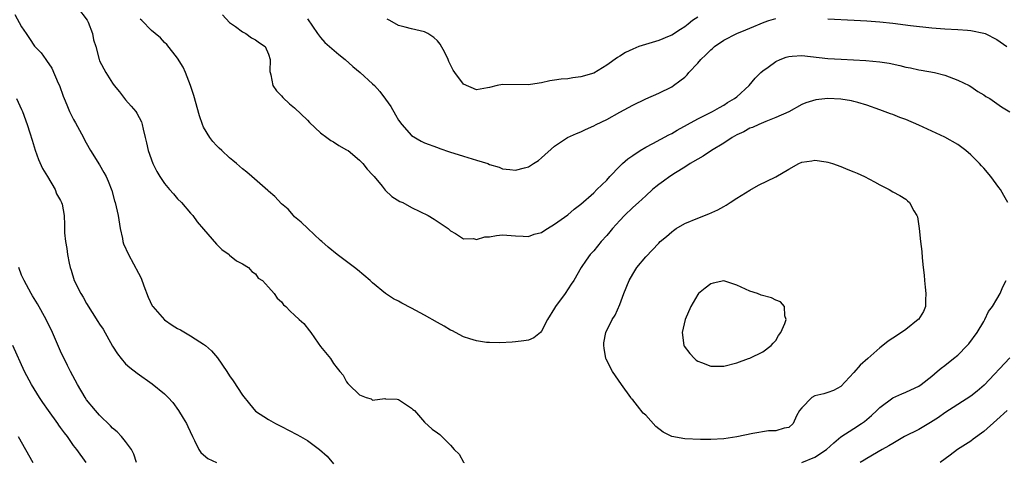
# Model space of a CAD drawing. Units: inches. Extents: x 2674063 to 2676000, y 1539967 to 1542000.
# Drawn here: x 2675223 to 2675374, y 1541769 to 1541837 of the extents above; entities that cross this region are included whole.
import ezdxf

# ---------------------------------------------------------------- set-up
doc = ezdxf.new("R2010")
doc.units = ezdxf.units.IN
doc.header["$MEASUREMENT"] = 0
doc.layers.add('LD26731539_2ft', color=102, linetype='Continuous')

msp = doc.modelspace()

# ---------------------------------------------------------------- linework, layer by layer
at = {"layer": 'LD26731539_2ft'}
for points, elevation in [([(2675231.58, 1541839), (2675233.08, 1541837.08), (2675233.23, 1541836.77), (2675233.92, 1541835), (2675234.05, 1541834.05), (2675234.4, 1541833), (2675234.93, 1541831), (2675235, 1541830.83), (2675235.94, 1541829), (2675237, 1541827.36), (2675237.25, 1541827), (2675238.04, 1541826.04), (2675239, 1541824.8), (2675239.86, 1541823.86), (2675240.59, 1541823), (2675240.75, 1541822.75), (2675241.42, 1541821.42), (2675241.56, 1541821), (2675241.69, 1541820.31), (2675241.99, 1541819), (2675242.19, 1541818.19), (2675242.47, 1541817), (2675243.19, 1541815), (2675243.8, 1541813.8), (2675244.26, 1541813), (2675245, 1541811.92), (2675245.76, 1541811), (2675246.35, 1541810.35), (2675247, 1541809.59), (2675247.58, 1541809), (2675249, 1541807.36), (2675249.34, 1541807), (2675250.03, 1541806.03), (2675251, 1541804.9), (2675253, 1541802.63), (2675253.81, 1541801.81), (2675254.91, 1541801), (2675255, 1541800.91), (2675256.06, 1541800.06), (2675257, 1541799.56), (2675257.88, 1541799), (2675258.41, 1541798.41), (2675259, 1541798.04), (2675259.37, 1541797.37), (2675260.04, 1541797), (2675261, 1541796), (2675261.87, 1541795), (2675262.32, 1541794.32), (2675263, 1541793.74), (2675263.28, 1541793.28), (2675263.65, 1541793), (2675264.32, 1541792.32), (2675265, 1541791.67), (2675265.71, 1541791), (2675266.41, 1541790.41), (2675267.27, 1541789.27), (2675267.51, 1541789), (2675268.63, 1541787.37), (2675269, 1541786.86), (2675270.5, 1541785), (2675271, 1541784.24), (2675271.55, 1541783.55), (2675271.93, 1541783), (2675272.45, 1541782.45), (2675273, 1541781.43), (2675273.19, 1541781.19), (2675273.32, 1541781), (2675275, 1541779.43), (2675276, 1541779), (2675276.79, 1541778.79), (2675277, 1541778.6), (2675278.86, 1541778.86), (2675279, 1541778.82), (2675280.77, 1541778.77), (2675281, 1541778.7), (2675283, 1541777.4), (2675283.2, 1541777.2), (2675283.45, 1541777), (2675285, 1541775.2), (2675286.16, 1541774.16), (2675287, 1541773.6), (2675287.31, 1541773.31), (2675289, 1541771.68), (2675289.53, 1541771), (2675290.29, 1541770.29), (2675291, 1541769.09), (2675291.07, 1541769)], 8540), ([(2675221.97, 1541837.97), (2675223, 1541836.04), (2675223.69, 1541835), (2675224.23, 1541834.24), (2675225, 1541833.06), (2675226.03, 1541832.03), (2675226.71, 1541831), (2675226.85, 1541830.85), (2675227.67, 1541829.67), (2675228.63, 1541827.37), (2675228.81, 1541827), (2675229.38, 1541825.38), (2675229.54, 1541825), (2675229.96, 1541824.04), (2675230.39, 1541823), (2675230.59, 1541822.59), (2675231, 1541821.77), (2675231.28, 1541821.28), (2675232.52, 1541819), (2675232.67, 1541818.67), (2675233.38, 1541817.38), (2675233.59, 1541817), (2675235, 1541814.81), (2675235.63, 1541813.63), (2675236, 1541813), (2675236.3, 1541812.3), (2675236.86, 1541810.86), (2675237.29, 1541809.29), (2675237.38, 1541809), (2675237.85, 1541807), (2675238.16, 1541805), (2675238.5, 1541803.5), (2675238.59, 1541803), (2675238.68, 1541802.68), (2675239.43, 1541801), (2675241, 1541798.16), (2675241.38, 1541797.38), (2675241.81, 1541796.19), (2675242.48, 1541794.48), (2675243.11, 1541793.11), (2675243.19, 1541793), (2675244.96, 1541790.96), (2675246.16, 1541790.16), (2675247, 1541789.64), (2675247.44, 1541789.44), (2675249, 1541788.49), (2675250.41, 1541787.59), (2675251, 1541787.24), (2675251.31, 1541787), (2675252.22, 1541786.22), (2675253.12, 1541785.12), (2675254.57, 1541783), (2675255, 1541782.34), (2675255.56, 1541781.56), (2675257, 1541779.37), (2675258.04, 1541778.04), (2675259, 1541776.94), (2675261, 1541775.63), (2675262.05, 1541775), (2675263, 1541774.55), (2675265.34, 1541773.34), (2675265.91, 1541773), (2675267, 1541772.4), (2675268.81, 1541771), (2675269.98, 1541769.98), (2675271, 1541768.79)], 8542), ([(2675374.69, 1541809), (2675374.09, 1541810.09), (2675373.56, 1541811), (2675373.34, 1541811.34), (2675372.07, 1541813), (2675371, 1541814.28), (2675370.64, 1541814.64), (2675370.36, 1541815), (2675369, 1541816.34), (2675368.26, 1541817), (2675367, 1541817.92), (2675365, 1541819.07), (2675361, 1541820.92), (2675359, 1541821.78), (2675358.1, 1541822.1), (2675357, 1541822.55), (2675356.66, 1541822.66), (2675355, 1541823.3), (2675353, 1541824), (2675351.61, 1541824.39), (2675351, 1541824.58), (2675350.65, 1541824.65), (2675349, 1541824.93), (2675347, 1541825.01), (2675345.19, 1541824.81), (2675343.62, 1541824.38), (2675343, 1541824.09), (2675341, 1541822.99), (2675339, 1541822.08), (2675337.49, 1541821.49), (2675336.39, 1541821), (2675335.45, 1541820.55), (2675335, 1541820.44), (2675334.1, 1541819.9), (2675333, 1541819.43), (2675332.29, 1541819), (2675331, 1541818.13), (2675329.11, 1541817), (2675327.84, 1541816.16), (2675327, 1541815.7), (2675325.85, 1541815), (2675325, 1541814.45), (2675323.57, 1541813.57), (2675322.7, 1541813), (2675321.72, 1541812.28), (2675321, 1541811.77), (2675320.56, 1541811.44), (2675320.05, 1541811), (2675319, 1541810.07), (2675317.89, 1541809), (2675317, 1541808.23), (2675315.74, 1541807), (2675315, 1541806.23), (2675313.88, 1541805), (2675313.49, 1541804.51), (2675313, 1541803.94), (2675312.14, 1541803), (2675311, 1541801.6), (2675310.44, 1541801), (2675309.85, 1541800.15), (2675309.09, 1541799), (2675307.93, 1541797), (2675307.55, 1541796.45), (2675306.62, 1541795), (2675305.13, 1541793), (2675305, 1541792.77), (2675303.89, 1541791), (2675303, 1541789.21), (2675302.81, 1541789), (2675301.8, 1541788.2), (2675301, 1541787.86), (2675300.26, 1541787.74), (2675299, 1541787.56), (2675298.45, 1541787.55), (2675296.56, 1541787.44), (2675295, 1541787.46), (2675294.51, 1541787.49), (2675293, 1541787.74), (2675291.96, 1541788.04), (2675291, 1541788.36), (2675289.73, 1541789), (2675289.28, 1541789.28), (2675289, 1541789.39), (2675288.01, 1541790.01), (2675287, 1541790.57), (2675285, 1541791.71), (2675283, 1541792.79), (2675281.51, 1541793.51), (2675281, 1541793.83), (2675280.19, 1541794.19), (2675279, 1541795.03), (2675277, 1541796.65), (2675276.61, 1541797), (2675274.66, 1541798.66), (2675274.23, 1541799), (2675271.56, 1541801), (2675270.16, 1541802.16), (2675269.19, 1541803), (2675269, 1541803.2), (2675267.02, 1541805), (2675265.98, 1541805.98), (2675265, 1541806.84), (2675264.84, 1541807), (2675263.98, 1541807.98), (2675263, 1541808.82), (2675261.97, 1541809.97), (2675261, 1541810.77), (2675260.89, 1541810.89), (2675258.43, 1541813), (2675257.67, 1541813.68), (2675257, 1541814.18), (2675256.04, 1541815), (2675255.5, 1541815.5), (2675255, 1541815.9), (2675253.78, 1541817), (2675253.39, 1541817.39), (2675253, 1541817.77), (2675252.41, 1541818.41), (2675251.95, 1541819), (2675251, 1541820.59), (2675250.82, 1541821), (2675250.35, 1541822.35), (2675249.5, 1541825.5), (2675249, 1541827), (2675248.2, 1541829), (2675247.83, 1541829.83), (2675247, 1541831.21), (2675245.32, 1541833.32), (2675245, 1541833.63), (2675244.36, 1541834.36), (2675243.56, 1541835), (2675243, 1541835.5), (2675241.49, 1541837), (2675241.24, 1541837.24)], 8538), ([(2675253.89, 1541837.89), (2675255, 1541836.73), (2675255.89, 1541836.11), (2675257, 1541835.28), (2675257.5, 1541835), (2675258.37, 1541834.37), (2675259, 1541834.05), (2675259.58, 1541833.58), (2675260.46, 1541833), (2675261, 1541831.83), (2675261.25, 1541831), (2675261.18, 1541829.18), (2675261.22, 1541829), (2675261.35, 1541828.65), (2675261.64, 1541827), (2675262.2, 1541826.2), (2675263, 1541825.43), (2675263.17, 1541825.17), (2675264.22, 1541824.22), (2675265, 1541823.57), (2675267, 1541821.68), (2675267.31, 1541821.31), (2675269, 1541819.74), (2675269.96, 1541819), (2675270.57, 1541818.57), (2675271, 1541818.33), (2675271.8, 1541817.8), (2675273, 1541817.15), (2675273.21, 1541817), (2675275, 1541815.51), (2675275.49, 1541815), (2675276.15, 1541814.15), (2675277, 1541813.28), (2675277.12, 1541813.12), (2675277.24, 1541813), (2675278.48, 1541811.52), (2675278.94, 1541810.94), (2675279.93, 1541809.93), (2675281.19, 1541809.19), (2675281.63, 1541809), (2675283, 1541808.23), (2675285.54, 1541807), (2675286.44, 1541806.44), (2675288.62, 1541805), (2675289, 1541804.64), (2675289.76, 1541804.24), (2675291, 1541803.45), (2675292.54, 1541803.46), (2675293, 1541803.34), (2675294.27, 1541803.73), (2675295, 1541803.75), (2675296.06, 1541803.94), (2675297, 1541804.03), (2675299, 1541803.88), (2675300.16, 1541803.84), (2675301, 1541803.8), (2675301.86, 1541804.14), (2675303, 1541804.43), (2675303.32, 1541804.68), (2675303.88, 1541805), (2675305, 1541805.68), (2675307, 1541807.14), (2675307.99, 1541808.01), (2675309, 1541808.79), (2675311, 1541810.52), (2675311.5, 1541811), (2675312.24, 1541811.76), (2675313, 1541812.48), (2675313.47, 1541813), (2675315, 1541814.61), (2675315.42, 1541815), (2675316.26, 1541815.74), (2675317, 1541816.27), (2675318.13, 1541817), (2675319, 1541817.52), (2675320.09, 1541818.09), (2675322.56, 1541819.44), (2675323, 1541819.65), (2675323.85, 1541820.15), (2675325.45, 1541821), (2675327, 1541821.87), (2675329.28, 1541823), (2675330.34, 1541823.66), (2675331, 1541823.98), (2675331.6, 1541824.4), (2675332.68, 1541825), (2675333, 1541825.26), (2675334.92, 1541827), (2675335.84, 1541828.16), (2675336.71, 1541829), (2675337, 1541829.26), (2675337.86, 1541829.86), (2675339, 1541830.7), (2675339.68, 1541831), (2675340.62, 1541831.38), (2675341, 1541831.49), (2675341.52, 1541831.52), (2675343, 1541831.65), (2675347, 1541831.18), (2675349.06, 1541831.06), (2675350.99, 1541830.99), (2675352.88, 1541830.88), (2675355, 1541830.67), (2675356.44, 1541830.44), (2675358.09, 1541830.09), (2675359, 1541829.86), (2675359.73, 1541829.73), (2675361, 1541829.43), (2675361.39, 1541829.39), (2675363.45, 1541829), (2675365, 1541828.6), (2675367, 1541827.85), (2675368.77, 1541827), (2675369, 1541826.87), (2675370.12, 1541826.12), (2675371, 1541825.6), (2675371.35, 1541825.35), (2675371.94, 1541825), (2675373, 1541824.27), (2675373.73, 1541823.73), (2675375, 1541822.96)], 8536), ([(2675267, 1541837.26), (2675268.52, 1541835), (2675269, 1541834.39), (2675269.65, 1541833.65), (2675270.35, 1541833), (2675271.79, 1541831.79), (2675272.79, 1541831), (2675273.96, 1541829.96), (2675275.1, 1541829), (2675277, 1541827.29), (2675277.27, 1541827), (2675278.09, 1541826.09), (2675279, 1541824.94), (2675279.79, 1541823.79), (2675280.5, 1541822.5), (2675281, 1541821.71), (2675281.51, 1541821), (2675283, 1541819.34), (2675284.48, 1541818.48), (2675285, 1541818.22), (2675287, 1541817.47), (2675287.33, 1541817.33), (2675288.82, 1541816.82), (2675291, 1541816.14), (2675293, 1541815.56), (2675294.71, 1541815), (2675295, 1541814.89), (2675296.44, 1541814.44), (2675297, 1541814.22), (2675298.11, 1541814.11), (2675299, 1541814), (2675300.38, 1541814.38), (2675301, 1541814.53), (2675301.76, 1541815), (2675302.5, 1541815.5), (2675303, 1541815.91), (2675305, 1541817.69), (2675306.98, 1541819.02), (2675308.34, 1541819.66), (2675309, 1541819.9), (2675309.74, 1541820.26), (2675311, 1541820.8), (2675311.37, 1541821), (2675313, 1541821.78), (2675315, 1541822.93), (2675316.36, 1541823.64), (2675317, 1541824), (2675319, 1541824.96), (2675321, 1541825.85), (2675323, 1541826.8), (2675323.3, 1541827), (2675324.27, 1541827.73), (2675325, 1541828.31), (2675325.36, 1541828.64), (2675325.66, 1541829), (2675327, 1541830.45), (2675327.48, 1541831), (2675328.27, 1541831.73), (2675329, 1541832.52), (2675329.27, 1541832.73), (2675329.58, 1541833), (2675331, 1541833.98), (2675333, 1541835.04), (2675334.41, 1541835.59), (2675335, 1541835.85), (2675337.25, 1541836.75), (2675337.95, 1541837), (2675339, 1541837.32)], 8534), ([(2675327, 1541837.56), (2675326.22, 1541837), (2675325.52, 1541836.48), (2675325, 1541836.05), (2675324.37, 1541835.63), (2675323, 1541834.78), (2675322.63, 1541834.63), (2675321, 1541833.93), (2675317.96, 1541833), (2675317, 1541832.61), (2675315.9, 1541832.1), (2675315, 1541831.52), (2675314.67, 1541831.33), (2675313, 1541830.13), (2675311, 1541828.93), (2675309, 1541828.33), (2675307.8, 1541828.2), (2675307, 1541828.07), (2675306, 1541828), (2675305, 1541827.82), (2675304.27, 1541827.73), (2675303, 1541827.43), (2675302.6, 1541827.4), (2675301, 1541827.12), (2675297, 1541827.18), (2675296.17, 1541827), (2675295, 1541826.7), (2675294.68, 1541826.68), (2675293, 1541826.37), (2675291, 1541827.21), (2675289.65, 1541829), (2675289.39, 1541829.39), (2675288.72, 1541830.72), (2675288.62, 1541831), (2675288.11, 1541832.11), (2675287.39, 1541833.39), (2675287, 1541833.87), (2675286.4, 1541834.4), (2675285.5, 1541835), (2675285, 1541835.29), (2675283, 1541835.72), (2675281.99, 1541836.01), (2675281, 1541836.23), (2675279.62, 1541837), (2675279.23, 1541837.23)], 8532), ([(2675347, 1541837.29), (2675351.09, 1541837.09), (2675353, 1541836.96), (2675355, 1541836.81), (2675357, 1541836.6), (2675359.76, 1541836.24), (2675363, 1541835.88), (2675365, 1541835.73), (2675367, 1541835.63), (2675368.49, 1541835.51), (2675369, 1541835.49), (2675371, 1541835.09), (2675371.21, 1541835), (2675373, 1541834.12), (2675374.58, 1541833)], 8534), ([(2675222.2, 1541825), (2675223, 1541823.35), (2675223.15, 1541823), (2675223.87, 1541821), (2675224.28, 1541819.72), (2675224.6, 1541818.6), (2675225.09, 1541817.09), (2675225.62, 1541815.62), (2675226.24, 1541814.24), (2675227, 1541813), (2675228.18, 1541811), (2675228.38, 1541810.38), (2675229, 1541809.32), (2675229.1, 1541809.1), (2675229.16, 1541809), (2675229.23, 1541808.77), (2675229.56, 1541807), (2675229.58, 1541805.58), (2675229.61, 1541805), (2675229.62, 1541804.38), (2675229.74, 1541803), (2675229.95, 1541801.95), (2675230.04, 1541801), (2675230.3, 1541799.7), (2675230.49, 1541799), (2675230.63, 1541798.63), (2675231.11, 1541797), (2675232.11, 1541795), (2675232.45, 1541794.45), (2675233, 1541793.46), (2675234.73, 1541790.73), (2675235, 1541790.29), (2675235.54, 1541789.54), (2675237, 1541786.9), (2675237.75, 1541785.75), (2675238.32, 1541785), (2675239, 1541784.22), (2675239.64, 1541783.64), (2675240.76, 1541782.76), (2675243.11, 1541781.11), (2675245, 1541779.58), (2675245.57, 1541779), (2675246.24, 1541778.24), (2675247.14, 1541777), (2675247.86, 1541775.86), (2675248.35, 1541775), (2675248.56, 1541774.56), (2675249.28, 1541773), (2675249.61, 1541772.39), (2675250.26, 1541771), (2675250.56, 1541770.56), (2675251, 1541770.22), (2675251.65, 1541769.65), (2675253, 1541769)], 8544), ([(2675240.68, 1541769), (2675240.28, 1541770.28), (2675239.88, 1541771), (2675239, 1541772.23), (2675238.38, 1541773), (2675237.72, 1541773.72), (2675237, 1541774.32), (2675236.68, 1541774.68), (2675235, 1541776.29), (2675234.37, 1541777), (2675233, 1541778.67), (2675232.77, 1541779), (2675231.58, 1541781), (2675230.54, 1541783), (2675230.08, 1541783.92), (2675229, 1541786.14), (2675227.73, 1541789), (2675226.78, 1541791), (2675225.44, 1541793.44), (2675224.67, 1541794.67), (2675224.49, 1541795), (2675223.41, 1541797), (2675223, 1541797.84), (2675222.55, 1541799)], 8546), ([(2675343, 1541769), (2675345, 1541769.83), (2675346.81, 1541771), (2675347.95, 1541772.05), (2675349.04, 1541772.96), (2675351, 1541774.25), (2675352.18, 1541775), (2675352.65, 1541775.35), (2675353.76, 1541776.24), (2675354.57, 1541777), (2675355, 1541777.5), (2675357, 1541778.96), (2675358.4, 1541779.6), (2675359, 1541779.82), (2675359.78, 1541780.22), (2675361, 1541780.74), (2675361.38, 1541781), (2675363, 1541782.28), (2675363.86, 1541783), (2675364.46, 1541783.54), (2675365, 1541783.92), (2675366.36, 1541785), (2675367, 1541785.53), (2675368.47, 1541787), (2675368.72, 1541787.28), (2675370.01, 1541789), (2675371, 1541790.73), (2675371.18, 1541791), (2675371.76, 1541792.24), (2675372.35, 1541793), (2675373, 1541794.17), (2675373.53, 1541795), (2675373.95, 1541796.05), (2675374.47, 1541797)], 8538), ([(2675232.94, 1541769), (2675231.49, 1541771), (2675231, 1541771.64), (2675230.04, 1541773), (2675229.58, 1541773.58), (2675229, 1541774.42), (2675228.75, 1541774.75), (2675228.59, 1541775), (2675227.14, 1541777), (2675226.27, 1541778.26), (2675225.76, 1541779), (2675224.5, 1541781), (2675223.44, 1541783), (2675221.67, 1541787)], 8548), ([(2675375, 1541785.13), (2675371.06, 1541780.94), (2675369.98, 1541780.02), (2675369, 1541779.23), (2675365, 1541776.64), (2675364.04, 1541775.96), (2675362.81, 1541775.19), (2675361, 1541774.12), (2675358.83, 1541773), (2675357, 1541771.95), (2675356.42, 1541771.58), (2675355.36, 1541771), (2675353, 1541769.63), (2675352.63, 1541769.37), (2675351.99, 1541769)], 8536), ([(2675374.59, 1541777), (2675373, 1541775.56), (2675371, 1541773.81), (2675369.4, 1541772.6), (2675369, 1541772.31), (2675366.98, 1541771), (2675365.83, 1541770.17), (2675364.31, 1541769)], 8534), ([(2675222.48, 1541773), (2675223.62, 1541771), (2675224.71, 1541769)], 8550)]:
    msp.add_lwpolyline(points, dxfattribs=dict(at, elevation=elevation))
for points, elevation in [([(2675361.29, 1541803), (2675361.48, 1541801.48), (2675361.51, 1541800.49), (2675361.67, 1541799), (2675361.82, 1541797.82), (2675361.87, 1541797), (2675362.01, 1541795.99), (2675362.1, 1541795), (2675362.02, 1541794.02), (2675362.05, 1541793), (2675361.73, 1541792.27), (2675360.96, 1541791.04), (2675360.93, 1541791), (2675359, 1541789.49), (2675358.34, 1541789), (2675357, 1541788.16), (2675356.31, 1541787.69), (2675355.49, 1541787), (2675355, 1541786.65), (2675353.17, 1541785), (2675352, 1541784), (2675351, 1541782.86), (2675349, 1541780.73), (2675347.88, 1541780.12), (2675347, 1541779.79), (2675346.4, 1541779.6), (2675345, 1541779.27), (2675344.58, 1541779), (2675343, 1541777.45), (2675342.68, 1541777), (2675342.21, 1541776.21), (2675341.68, 1541775), (2675341, 1541774.38), (2675340.32, 1541774.32), (2675339, 1541773.88), (2675337.88, 1541773.88), (2675335.49, 1541773.49), (2675333, 1541772.95), (2675331, 1541772.67), (2675329, 1541772.55), (2675327.45, 1541772.55), (2675325, 1541772.64), (2675323, 1541773.04), (2675321.7, 1541773.7), (2675320.58, 1541774.58), (2675319, 1541776.31), (2675318.63, 1541776.63), (2675317.74, 1541777.74), (2675317, 1541778.67), (2675316.83, 1541778.83), (2675316.73, 1541779), (2675315.28, 1541781), (2675314.34, 1541782.34), (2675313.92, 1541783), (2675312.92, 1541784.92), (2675312.89, 1541785), (2675312.63, 1541786.63), (2675312.54, 1541787), (2675312.55, 1541787.45), (2675312.88, 1541789), (2675313.87, 1541791), (2675314.3, 1541791.7), (2675315, 1541793.34), (2675315.64, 1541795), (2675316.46, 1541797), (2675317, 1541797.99), (2675317.66, 1541799), (2675319, 1541800.67), (2675321, 1541802.75), (2675321.25, 1541803), (2675322.2, 1541803.8), (2675323, 1541804.5), (2675323.28, 1541804.72), (2675323.67, 1541805), (2675325, 1541805.81), (2675327, 1541806.6), (2675328.74, 1541807.26), (2675330.1, 1541807.9), (2675331, 1541808.43), (2675331.38, 1541808.62), (2675332, 1541809), (2675333, 1541809.67), (2675335, 1541810.93), (2675336.33, 1541811.67), (2675339.03, 1541812.97), (2675341, 1541814.13), (2675342.54, 1541815), (2675343, 1541815.21), (2675344.56, 1541815.44), (2675345, 1541815.54), (2675346.74, 1541815.26), (2675347, 1541815.24), (2675347.74, 1541815), (2675349, 1541814.56), (2675350.12, 1541814.12), (2675351, 1541813.74), (2675351.53, 1541813.53), (2675352.64, 1541813), (2675354.21, 1541812.21), (2675355, 1541811.72), (2675356.44, 1541811), (2675357, 1541810.66), (2675358.1, 1541810.1), (2675359, 1541809.51), (2675359.29, 1541809.29), (2675359.56, 1541809), (2675360.27, 1541807.73), (2675360.72, 1541807), (2675360.8, 1541806.8), (2675361.08, 1541805)], 8540), ([(2675335, 1541785.08), (2675337, 1541786.06), (2675338.3, 1541787), (2675338.61, 1541787.39), (2675339, 1541787.78), (2675339.45, 1541788.55), (2675339.79, 1541789), (2675340.39, 1541790.39), (2675340.59, 1541791), (2675340.42, 1541791.58), (2675340.33, 1541793), (2675339.72, 1541793.72), (2675339, 1541793.99), (2675338.34, 1541794.34), (2675336.78, 1541794.78), (2675336.21, 1541795), (2675335, 1541795.38), (2675333, 1541796.31), (2675331, 1541796.99), (2675329.4, 1541796.6), (2675329, 1541796.52), (2675328.17, 1541795.83), (2675327.11, 1541795), (2675327, 1541794.86), (2675325.93, 1541793), (2675325.09, 1541791), (2675324.62, 1541789), (2675324.89, 1541787), (2675324.92, 1541786.92), (2675325.77, 1541785.77), (2675326.49, 1541785), (2675326.76, 1541784.76), (2675327, 1541784.62), (2675327.61, 1541784.39), (2675329, 1541783.84), (2675331, 1541783.83), (2675333, 1541784.37), (2675334.84, 1541785)], 8542)]:
    msp.add_lwpolyline(points, close=True, dxfattribs=dict(at, elevation=elevation))

doc.saveas('drawing.dxf')
